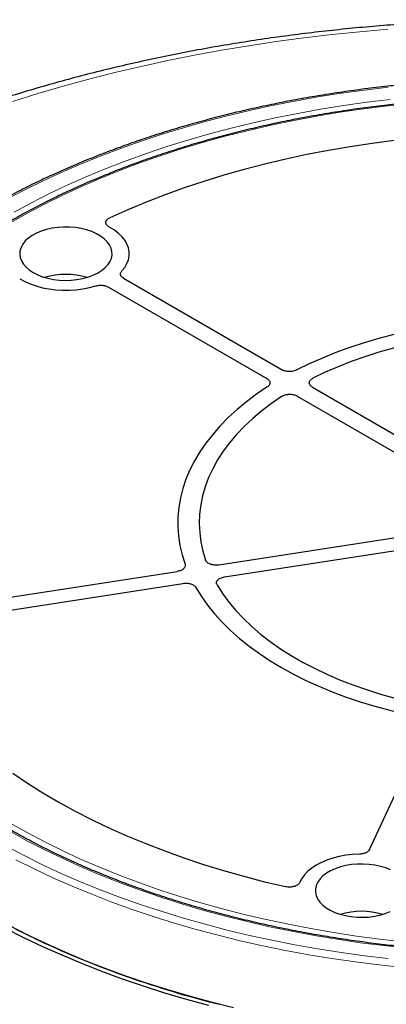
# Model space of a CAD drawing. Units: millimetres. Extents: x 0 to 420, y 0 to 297.
# Drawn here: x 284 to 308, y 171 to 237 of the extents above; entities that cross this region are included whole.
import ezdxf

# ---------------------------------------------------------------- set-up
doc = ezdxf.new("R2010")
doc.units = ezdxf.units.MM

msp = doc.modelspace()

# ---------------------------------------------------------------- linework, layer by layer
at = {"color": 7, "linetype": 'Continuous', "lineweight": 25}
for p, q in [((290.8954, 219.6627), (301.4294, 213.5815)), ((289.8853, 219.0795), (300.4192, 212.9984)), ((300.6278, 212.6522), (300.6301, 212.6913)), ((303.453, 212.4133), (312.8495, 206.9888)), ((302.4429, 211.8302), (311.8393, 206.4057)), ((297.2292, 200.5974), (310.065, 202.5829)), ((297.5989, 199.8008), (310.4347, 201.7863)), ((275.1271, 197.1786), (294.4648, 200.1698)), ((275.4968, 196.382), (294.8345, 199.3732)), ((307.2466, 181.6751), (311.1023, 189.982)), ((285.2771, 175.6243), (285.2771, 175.6246))]:
    msp.add_line(p, q, dxfattribs=at)
at = {"color": 8, "linetype": 'Continuous', "lineweight": 18, "flags": 128}
for points in [[(308.4616, 236.2228), (306.5945, 236.0612), (304.7355, 235.8709), (302.886, 235.6522), (301.0471, 235.4052), (299.2203, 235.1301), (297.4068, 234.827), (295.6079, 234.4963), (293.8248, 234.138), (292.0589, 233.7526), (290.3113, 233.3402), (288.5833, 232.9011), (286.8762, 232.4357), (285.191, 231.9443), (283.5291, 231.4272)], [(308.4919, 232.3698), (306.9201, 232.1819), (305.3592, 231.9656), (303.8108, 231.721), (302.2765, 231.4486), (300.7579, 231.1484), (299.2562, 230.8208), (297.7732, 230.4662), (296.3102, 230.0849), (294.8686, 229.6772), (293.45, 229.2436), (292.0556, 228.7844), (290.6869, 228.3002), (289.3452, 227.7915), (288.0319, 227.2586), (286.7482, 226.7022), (285.4954, 226.1228), (284.2748, 225.521), (283.0875, 224.8973)], [(316.1858, 231.6591), (314.5899, 231.6087), (312.9977, 231.5282), (311.4108, 231.4178), (309.8311, 231.2776), (308.2601, 231.1077), (306.6995, 230.9083), (305.1511, 230.6796), (303.6163, 230.4219), (302.097, 230.1354), (300.5946, 229.8205), (299.1109, 229.4775), (297.6473, 229.1067), (296.2054, 228.7086), (294.7868, 228.2835), (293.393, 227.8319), (292.0254, 227.3543), (290.6856, 226.8513), (289.3749, 226.3232), (288.0947, 225.7708), (286.8464, 225.1946), (285.6313, 224.5951), (284.4507, 223.9731), (283.3059, 223.3292)], [(308.617, 231.5556), (307.0641, 231.3671), (305.5226, 231.15), (303.9938, 230.9046), (302.4793, 230.6312), (300.9808, 230.33), (299.4996, 230.0013), (298.0374, 229.6455), (296.5957, 229.2629), (295.1758, 228.854), (293.7793, 228.419), (292.4075, 227.9586), (291.0619, 227.4731), (289.7439, 226.9631), (288.4547, 226.429), (287.1957, 225.8714), (285.9682, 225.2909), (284.7735, 224.6881), (283.6127, 224.0635)], [(283.3076, 183.4573), (284.4387, 182.8209), (285.6048, 182.2059), (286.8046, 181.613), (288.0369, 181.0426), (289.3003, 180.4955), (290.5937, 179.9721), (291.9156, 179.4731), (293.2647, 178.999), (294.6396, 178.5502), (296.0388, 178.1272), (297.4609, 177.7305), (298.9044, 177.3604), (300.3678, 177.0174), (301.8496, 176.7018), (303.3483, 176.4139), (304.8622, 176.1541), (306.3899, 175.9225), (307.9297, 175.7195), (309.48, 175.5453), (311.0393, 175.4)], [(283.3616, 182.8644), (284.5107, 182.2374), (285.6938, 181.6317), (286.9096, 181.0481), (288.157, 180.4871), (289.4347, 179.9493), (290.7413, 179.4353), (292.0757, 178.9455), (293.4363, 178.4805), (294.822, 178.0407), (296.2311, 177.6265), (297.6624, 177.2385), (299.1143, 176.8769), (300.5854, 176.5422), (302.0742, 176.2347), (303.5792, 175.9547), (305.0989, 175.7025), (306.6317, 175.4783), (308.1761, 175.2824), (309.7305, 175.115), (311.2933, 174.9762), (312.863, 174.8661), (314.438, 174.785), (315.1357, 174.7584)], [(283.0875, 181.8903), (284.2748, 181.2666), (285.4954, 180.6648), (286.7482, 180.0853), (288.0319, 179.5289), (289.3452, 178.9961), (290.6869, 178.4873), (292.0556, 178.0031), (293.45, 177.544), (294.8686, 177.1104), (296.3102, 176.7027), (297.7732, 176.3213), (299.2562, 175.9667), (300.7579, 175.6392), (302.2765, 175.339), (303.8108, 175.0665), (305.3592, 174.822), (306.9201, 174.6056), (308.4919, 174.4177)], [(283.7264, 180.9962), (284.9408, 180.3874), (286.1876, 179.8008), (287.4655, 179.237), (288.7734, 178.6966), (290.1098, 178.18), (291.4736, 177.6877), (292.8634, 177.2203), (294.2778, 176.7782), (295.7154, 176.3619), (297.1749, 175.9717), (298.6548, 175.608), (300.1536, 175.2712), (301.67, 174.9616), (303.2024, 174.6795), (304.7493, 174.4252), (306.3092, 174.1989), (307.8806, 174.0009), (309.462, 173.8313)]]:
    msp.add_lwpolyline(points, dxfattribs=at)
at = {"color": 7, "linetype": 'Continuous', "lineweight": 25, "flags": 128}
for points in [[(308.8858, 228.8253), (307.417, 228.6337), (305.9602, 228.4139), (304.517, 228.1661), (303.0889, 227.8905), (301.6776, 227.5875), (300.2846, 227.2574), (298.9116, 226.9006), (297.56, 226.5175), (296.2314, 226.1085), (294.9272, 225.6741), (293.6489, 225.2147), (292.3979, 224.7308), (291.1757, 224.2231), (289.9836, 223.6921)], [(308.8858, 228.8253), (307.417, 228.6337), (305.9602, 228.4139), (304.517, 228.1661), (303.0889, 227.8905), (301.6776, 227.5875), (300.2846, 227.2574), (298.9116, 226.9006), (297.56, 226.5175), (296.2314, 226.1085), (294.9272, 225.6741), (293.6489, 225.2147), (292.3979, 224.7308), (291.1757, 224.2231), (289.9836, 223.6921)], [(284.8833, 220.0427), (285.1789, 219.8926), (285.5053, 219.7657), (285.8571, 219.6638), (286.2286, 219.5888), (286.6136, 219.5418), (287.0059, 219.5236), (287.3991, 219.5345), (287.7865, 219.5743), (288.162, 219.6425), (288.5193, 219.7378), (288.8525, 219.8586), (289.1563, 220.0031), (289.4255, 220.1689), (289.6558, 220.3531), (289.8434, 220.5528), (289.9853, 220.7648), (290.079, 220.9854), (290.1231, 221.2112), (290.1167, 221.4384), (290.0602, 221.6632), (289.9542, 221.8821), (289.8007, 222.0913), (289.6021, 222.2874), (289.3617, 222.4673), (289.0834, 222.628), (288.7718, 222.7668), (288.432, 222.8814), (288.0696, 222.97), (287.6906, 223.0312), (287.3011, 223.0638), (286.9075, 223.0675), (286.5164, 223.042), (286.1342, 222.9879), (285.7671, 222.9061), (285.4211, 222.7978), (285.1019, 222.6648), (284.8149, 222.5094), (284.5646, 222.334), (284.3552, 222.1417), (284.1901, 221.9354), (284.0721, 221.7186), (284.0031, 221.495), (283.9841, 221.268), (284.0156, 221.0415), (284.0971, 220.8193), (284.2271, 220.6048), (284.4035, 220.4017), (284.6235, 220.2133), (284.8833, 220.0427)], [(290.7708, 220.1485), (290.9651, 220.3887), (291.113, 220.6396), (291.2127, 220.8984), (291.263, 221.1618), (291.2634, 221.4269), (291.2138, 221.6904), (291.1149, 221.9493), (290.9678, 222.2003), (290.7742, 222.4407), (290.5365, 222.6675), (290.2575, 222.878), (289.9404, 223.0697)], [(290.7708, 220.1485), (290.9651, 220.3887), (291.113, 220.6396), (291.2127, 220.8984), (291.263, 221.1618), (291.2634, 221.4269), (291.2138, 221.6904), (291.1149, 221.9493), (290.9678, 222.2003), (290.7742, 222.4407), (290.5365, 222.6675), (290.2575, 222.878), (289.9404, 223.0697)], [(283.9834, 219.6308), (284.3156, 219.4478), (284.6802, 219.2867), (285.073, 219.1495), (285.4894, 219.0377), (285.9243, 218.9528), (286.3727, 218.8957), (286.8292, 218.8671), (287.2884, 218.8673), (287.7447, 218.8964), (288.193, 218.9539), (288.6277, 219.0393), (289.0437, 219.1514)], [(283.9834, 219.6308), (284.3156, 219.4478), (284.6802, 219.2867), (285.073, 219.1495), (285.4894, 219.0377), (285.9243, 218.9528), (286.3727, 218.8957), (286.8292, 218.8671), (287.2884, 218.8673), (287.7447, 218.8964), (288.193, 218.9539), (288.6277, 219.0393), (289.0437, 219.1514)], [(322.8181, 216.722), (321.7404, 216.835), (320.6547, 216.919), (319.5634, 216.9738), (318.4689, 216.9993), (317.3735, 216.9954), (316.2796, 216.9621), (315.1896, 216.8995), (314.1058, 216.8078), (313.0305, 216.687), (311.9661, 216.5376), (310.9149, 216.3598), (309.8792, 216.154), (308.8611, 215.9206), (307.8629, 215.6602), (306.8867, 215.3733), (305.9347, 215.0605), (305.0089, 214.7225), (304.1113, 214.36), (303.2438, 213.9739), (302.4083, 213.5649)], [(322.8181, 216.722), (321.7404, 216.835), (320.6547, 216.919), (319.5634, 216.9738), (318.4689, 216.9993), (317.3735, 216.9954), (316.2796, 216.9621), (315.1896, 216.8995), (314.1058, 216.8078), (313.0305, 216.687), (311.9661, 216.5376), (310.9149, 216.3598), (309.8792, 216.154), (308.8611, 215.9206), (307.8629, 215.6602), (306.8867, 215.3733), (305.9347, 215.0605), (305.0089, 214.7225), (304.1113, 214.36), (303.2438, 213.9739), (302.4083, 213.5649)], [(322.3597, 215.9341), (321.3104, 216.0387), (320.2535, 216.1141), (319.1917, 216.1601), (318.1272, 216.1765), (317.0626, 216.1634), (316.0003, 216.1208), (314.9427, 216.0487), (313.8925, 215.9474), (312.8518, 215.817), (311.8232, 215.6579), (310.8091, 215.4704), (309.8117, 215.255), (308.8335, 215.0122), (307.8766, 214.7425), (306.9432, 214.4466), (306.0356, 214.125), (305.1558, 213.7787), (304.3059, 213.4084), (303.4878, 213.0149)], [(322.3597, 215.9341), (321.3104, 216.0387), (320.2535, 216.1141), (319.1917, 216.1601), (318.1272, 216.1765), (317.0626, 216.1634), (316.0003, 216.1208), (314.9427, 216.0487), (313.8925, 215.9474), (312.8518, 215.817), (311.8232, 215.6579), (310.8091, 215.4704), (309.8117, 215.255), (308.8335, 215.0122), (307.8766, 214.7425), (306.9432, 214.4466), (306.0356, 214.125), (305.1558, 213.7787), (304.3059, 213.4084), (303.4878, 213.0149)], [(300.448, 212.4332), (299.7396, 211.9509), (299.0707, 211.4502), (298.4428, 210.932), (297.8574, 210.3975), (297.3155, 209.8479), (296.8185, 209.2844), (296.3674, 208.7082), (295.9632, 208.1204), (295.6066, 207.5225), (295.2986, 206.9157), (295.0398, 206.3012), (294.8306, 205.6805), (294.6717, 205.0548), (294.5633, 204.4255), (294.5056, 203.7941), (294.4989, 203.1617), (294.543, 202.5299), (294.6379, 201.8999), (294.7834, 201.2731), (294.9792, 200.6509)], [(300.448, 212.4332), (299.7396, 211.9509), (299.0707, 211.4502), (298.4428, 210.932), (297.8574, 210.3975), (297.3155, 209.8479), (296.8185, 209.2844), (296.3674, 208.7082), (295.9632, 208.1204), (295.6066, 207.5225), (295.2986, 206.9157), (295.0398, 206.3012), (294.8306, 205.6805), (294.6717, 205.0548), (294.5633, 204.4255), (294.5056, 203.7941), (294.4989, 203.1617), (294.543, 202.5299), (294.6379, 201.8999), (294.7834, 201.2731), (294.9792, 200.6509)], [(301.4008, 211.8101), (300.7192, 211.3378), (300.0777, 210.8472), (299.4777, 210.3393), (298.9208, 209.8153), (298.4082, 209.2765), (297.941, 208.7241), (297.5203, 208.1594), (297.1472, 207.5836), (296.8225, 206.9981), (296.5469, 206.4044), (296.321, 205.8036), (296.1455, 205.1973), (296.0207, 204.5868), (295.9468, 203.9735), (295.9241, 203.359), (295.9526, 202.7444), (296.0322, 202.1314), (296.1628, 201.5213), (296.3441, 200.9156)], [(301.4008, 211.8101), (300.7192, 211.3378), (300.0777, 210.8472), (299.4777, 210.3393), (298.9208, 209.8153), (298.4082, 209.2765), (297.941, 208.7241), (297.5203, 208.1594), (297.1472, 207.5836), (296.8225, 206.9981), (296.5469, 206.4044), (296.321, 205.8036), (296.1455, 205.1973), (296.0207, 204.5868), (295.9468, 203.9735), (295.9241, 203.359), (295.9526, 202.7444), (296.0322, 202.1314), (296.1628, 201.5213), (296.3441, 200.9156)], [(295.6968, 199.105), (296.0661, 198.5097), (296.4829, 197.9249), (296.9463, 197.3519), (297.4554, 196.792), (298.0089, 196.2463), (298.6058, 195.7161), (299.2447, 195.2024), (299.9243, 194.7064), (300.643, 194.2292), (301.3993, 193.7718), (302.1917, 193.3352), (303.0183, 192.9203), (303.8775, 192.528), (304.7673, 192.1591), (305.6858, 191.8146), (306.631, 191.495), (307.6009, 191.2012), (308.5935, 190.9336), (309.6065, 190.693), (310.6378, 190.4798)], [(295.6968, 199.105), (296.0661, 198.5097), (296.4829, 197.9249), (296.9463, 197.3519), (297.4554, 196.792), (298.0089, 196.2463), (298.6058, 195.7161), (299.2447, 195.2024), (299.9243, 194.7064), (300.643, 194.2292), (301.3993, 193.7718), (302.1917, 193.3352), (303.0183, 192.9203), (303.8775, 192.528), (304.7673, 192.1591), (305.6858, 191.8146), (306.631, 191.495), (307.6009, 191.2012), (308.5935, 190.9336), (309.6065, 190.693), (310.6378, 190.4798)], [(297.108, 199.2698), (297.4757, 198.6929), (297.891, 198.1268), (298.3529, 197.573), (298.8605, 197.0326), (299.4125, 196.5069), (300.0076, 195.9971), (300.6445, 195.5044), (301.3216, 195.03), (302.0375, 194.5749), (302.7905, 194.1402), (303.5788, 193.727), (304.4006, 193.336), (305.254, 192.9684), (306.1371, 192.6248), (307.0477, 192.3062), (307.9838, 192.0132), (308.9433, 191.7465), (309.9238, 191.5067), (310.9232, 191.2945)], [(297.108, 199.2698), (297.4757, 198.6929), (297.891, 198.1268), (298.3529, 197.573), (298.8605, 197.0326), (299.4125, 196.5069), (300.0076, 195.9971), (300.6445, 195.5044), (301.3216, 195.03), (302.0375, 194.5749), (302.7905, 194.1402), (303.5788, 193.727), (304.4006, 193.336), (305.254, 192.9684), (306.1371, 192.6248), (307.0477, 192.3062), (307.9838, 192.0132), (308.9433, 191.7465), (309.9238, 191.5067), (310.9232, 191.2945)], [(283.5218, 186.7458), (284.506, 186.088), (285.5277, 185.4495), (286.5859, 184.831), (287.6793, 184.2334), (288.8067, 183.6572), (289.9669, 183.1032), (291.1586, 182.5718), (292.3804, 182.0638), (293.6309, 181.5796), (294.9088, 181.1199), (296.2127, 180.685), (297.541, 180.2757), (298.8923, 179.8922), (300.265, 179.535), (301.6577, 179.2045)], [(283.5218, 186.7458), (284.506, 186.088), (285.5277, 185.4495), (286.5859, 184.831), (287.6793, 184.2334), (288.8067, 183.6572), (289.9669, 183.1032), (291.1586, 182.5718), (292.3804, 182.0638), (293.6309, 181.5796), (294.9088, 181.1199), (296.2127, 180.685), (297.541, 180.2757), (298.8923, 179.8922), (300.265, 179.535), (301.6577, 179.2045)], [(306.5801, 181.3699), (306.1226, 181.3469), (305.6722, 181.2954), (305.2342, 181.2158), (304.8138, 181.1093), (304.416, 180.9769), (304.0454, 180.8204), (303.7066, 180.6415), (303.4035, 180.4424), (303.1397, 180.2255), (302.9183, 179.9932), (302.7421, 179.7485), (302.613, 179.4941)], [(306.5801, 181.3699), (306.1226, 181.3469), (305.6722, 181.2954), (305.2342, 181.2158), (304.8138, 181.1093), (304.416, 180.9769), (304.0454, 180.8204), (303.7066, 180.6415), (303.4035, 180.4424), (303.1397, 180.2255), (302.9183, 179.9932), (302.7421, 179.7485), (302.613, 179.4941)], [(308.6436, 180.3186), (308.322, 180.4496), (307.974, 180.5558), (307.6054, 180.6354), (307.2222, 180.6871), (306.8306, 180.7101), (306.4372, 180.7041), (306.0483, 180.669), (305.6704, 180.6055), (305.3097, 180.5147), (304.9721, 180.3979), (304.663, 180.2572), (304.3877, 180.0949), (304.1507, 179.9135), (303.9557, 179.7161), (303.8061, 179.506), (303.7042, 179.2865), (303.6518, 179.0613), (303.6497, 178.8341), (303.6979, 178.6086), (303.7957, 178.3886), (303.9415, 178.1775), (304.1328, 177.9789), (304.3665, 177.7961), (304.6388, 177.6321), (304.9451, 177.4895), (305.2806, 177.3707), (305.6396, 177.2776), (306.0163, 177.2118), (306.4045, 177.1743), (306.7978, 177.1658), (307.1898, 177.1864), (307.574, 177.2358), (307.944, 177.3131), (308.2939, 177.4171), (308.6179, 177.5461)], [(296.5541, 171.3077), (295.0873, 171.7072), (293.6428, 172.1328), (292.2219, 172.5842), (290.8259, 173.0609), (289.4564, 173.5623), (288.1145, 174.0882), (286.8016, 174.6378), (285.5189, 175.2108), (284.2677, 175.8065), (283.0493, 176.4244)], [(298.1971, 171.1505), (296.7211, 171.5205), (295.2657, 171.9169), (293.8324, 172.3393), (292.4225, 172.7871), (291.0374, 173.2601), (289.6785, 173.7577), (288.347, 174.2794), (287.0443, 174.8248), (285.7716, 175.3934), (284.5301, 175.9845), (283.3211, 176.5976)]]:
    msp.add_lwpolyline(points, dxfattribs=at)
at = {"color": 7, "linetype": 'Continuous', "lineweight": 25}
for centre, radius, start, end in [((287.0552, 214.859), 5.0634, 73.812754, 106.187246), ((306.7158, 172.5029), 5.0614, 73.806411, 106.193589), ((308.6208, 224.9977), 54.6135, 242.816274, 244.695119), ((313.2159, 235.4918), 66.0656, 244.982502, 256.028113)]:
    msp.add_arc(centre, radius, start, end, dxfattribs=at)
for points, knots in [([(379.3777, 217.7195), (379.3554, 217.739), (378.9761, 218.0702), (378.2156, 218.7008), (377.081, 219.6033), (375.9083, 220.4858), (374.7009, 221.3495), (373.4588, 222.1933), (372.1833, 223.0169), (370.8751, 223.8199), (369.5353, 224.6018), (368.1647, 225.3621), (366.7645, 226.1006), (365.3354, 226.8168), (363.8784, 227.5104), (362.3945, 228.1811), (360.8847, 228.8287), (359.3498, 229.4527), (357.7908, 230.0531), (356.2087, 230.6294), (354.6044, 231.1815), (352.979, 231.7092), (351.3333, 232.2121), (349.6684, 232.6902), (347.9852, 233.1431), (346.2847, 233.5708), (344.568, 233.973), (342.836, 234.3496), (341.0897, 234.7004), (339.3302, 235.0252), (337.5585, 235.324), (335.7755, 235.5965), (333.9823, 235.8428), (332.18, 236.0626), (330.3696, 236.2559), (328.5522, 236.4226), (326.7287, 236.5626), (324.9002, 236.6759), (323.0679, 236.7624), (321.2326, 236.8221), (319.3956, 236.8549), (317.5577, 236.8609), (315.7202, 236.84), (313.8841, 236.7923), (312.0504, 236.7178), (310.2201, 236.6164), (308.3944, 236.4883), (306.5743, 236.3335), (304.7608, 236.1521), (302.9549, 235.9442), (301.1578, 235.7097), (299.3704, 235.4489), (297.5938, 235.1619), (295.8289, 234.8488), (294.0769, 234.5096), (292.3386, 234.1446), (290.6152, 233.7539), (288.9076, 233.3377), (287.2168, 232.8961), (285.5438, 232.4293), (283.8895, 231.9375), (282.255, 231.421), (280.6412, 230.8798), (279.049, 230.3143), (277.4794, 229.7246), (275.9334, 229.1111), (274.4119, 228.4739), (272.9157, 227.8132), (271.446, 227.1295), (270.0034, 226.4229), (268.5891, 225.6938), (267.2039, 224.9424), (265.8486, 224.1691), (264.5244, 223.3742), (263.2319, 222.5582), (261.9724, 221.7212), (260.7462, 220.8641), (259.5559, 219.9864), (258.5334, 219.1976), (257.922, 218.6939), (257.6824, 218.4965)], [0, 0, 0, 0, 0.00081565, 0.01385645, 0.02690571, 0.03996855, 0.05304198, 0.06612333, 0.07921018, 0.0923004, 0.10539214, 0.11848331, 0.13157263, 0.14465902, 0.15774161, 0.17081969, 0.1838927, 0.19696025, 0.21002204, 0.22307787, 0.23612766, 0.24917138, 0.26220908, 0.27524086, 0.28826687, 0.3012873, 0.31430239, 0.32731237, 0.34031753, 0.35331817, 0.36631459, 0.37930712, 0.3922961, 0.40528186, 0.41826475, 0.43124514, 0.44422339, 0.45719984, 0.47017488, 0.48314886, 0.49612216, 0.50909514, 0.52206818, 0.53504155, 0.5480156, 0.5609907, 0.57396722, 0.58694553, 0.599926, 0.612909, 0.6258949, 0.63888406, 0.65187684, 0.6648736, 0.67787468, 0.69088042, 0.70389116, 0.71690719, 0.72992884, 0.74295636, 0.75599001, 0.76903002, 0.78207657, 0.7951298, 0.8081898, 0.82125659, 0.83433014, 0.84741031, 0.86049688, 0.87358951, 0.88668772, 0.89979089, 0.91289824, 0.92600878, 0.93912133, 0.95223417, 0.96534531, 0.97845272, 0.99155408, 1, 1, 1, 1]), ([(369.0186, 207.2585), (369, 207.3413), (368.9154, 207.717), (368.7199, 208.3817), (368.4313, 209.2514), (368.0951, 210.1155), (367.7157, 210.9736), (367.2925, 211.8249), (366.826, 212.6685), (366.3165, 213.5038), (365.7645, 214.3299), (365.1705, 215.1462), (364.5349, 215.9518), (363.8585, 216.7461), (363.1417, 217.5283), (362.3853, 218.2978), (361.5898, 219.0538), (360.7561, 219.7957), (359.8848, 220.5227), (358.9768, 221.2344), (358.0329, 221.9299), (357.0538, 222.6088), (356.0406, 223.2705), (354.9941, 223.9143), (353.9153, 224.5397), (352.805, 225.1462), (351.6643, 225.7332), (350.4942, 226.3003), (349.2957, 226.847), (348.0699, 227.3727), (346.8179, 227.8771), (345.5407, 228.3597), (344.2395, 228.8201), (342.9154, 229.258), (341.5696, 229.6728), (340.2032, 230.0644), (338.8175, 230.4323), (337.4137, 230.7763), (335.9929, 231.0959), (334.5565, 231.3911), (333.1057, 231.6615), (331.6417, 231.9069), (330.1659, 232.127), (328.6795, 232.3217), (327.1839, 232.4909), (325.6802, 232.6343), (324.17, 232.7519), (322.6544, 232.8436), (321.1347, 232.9092), (319.6124, 232.9488), (318.0888, 232.9622), (316.5651, 232.9495), (315.0428, 232.9107), (313.5231, 232.8458), (312.0074, 232.7549), (310.4969, 232.6381), (308.9931, 232.4954), (307.4972, 232.327), (306.0106, 232.133), (304.5344, 231.9136), (303.0702, 231.6689), (301.619, 231.3993), (300.1822, 231.1048), (298.761, 230.7859), (297.3567, 230.4426), (295.9704, 230.0754), (294.6035, 229.6845), (293.2571, 229.2704), (291.9324, 228.8332), (290.6305, 228.3734), (289.3526, 227.8915), (288.0998, 227.3877), (286.8733, 226.8626), (285.674, 226.3165), (284.5029, 225.75), (283.3616, 225.1633), (282.4499, 224.6673), (281.9221, 224.3651), (281.7562, 224.2701)], [0, 0, 0, 0, 0.0037651, 0.0170701, 0.0303814, 0.0436998, 0.0570256, 0.0703591, 0.0837003, 0.0970488, 0.1104043, 0.1237662, 0.1371339, 0.1505068, 0.1638842, 0.1772655, 0.1906499, 0.2040369, 0.2174261, 0.2308168, 0.2442086, 0.2576013, 0.2709944, 0.2843878, 0.2977811, 0.3111741, 0.3245668, 0.337959, 0.3513506, 0.3647415, 0.3781318, 0.3915215, 0.4049104, 0.4182986, 0.4316861, 0.445073, 0.4584592, 0.4718448, 0.4852299, 0.4986143, 0.5119983, 0.5253818, 0.5387649, 0.5521476, 0.5655299, 0.578912, 0.5922939, 0.6056755, 0.619057, 0.6324384, 0.6458197, 0.659201, 0.6725824, 0.6859638, 0.6993453, 0.712727, 0.7261089, 0.7394911, 0.7528736, 0.7662564, 0.7796397, 0.7930234, 0.8064075, 0.8197923, 0.8331775, 0.8465635, 0.85995, 0.8733373, 0.8867252, 0.900114, 0.9135035, 0.9268937, 0.9402848, 0.9536766, 0.9670692, 0.9804625, 0.9938565, 1, 1, 1, 1]), ([(367.3178, 204.1276), (367.307, 204.3156), (367.2797, 204.7921), (367.1845, 205.5557), (367.0387, 206.4174), (366.8461, 207.2761), (366.6094, 208.131), (366.3281, 208.9814), (366.0025, 209.8266), (365.6329, 210.6657), (365.2197, 211.4979), (364.7632, 212.3226), (364.2637, 213.1389), (363.7218, 213.9461), (363.1379, 214.7433), (362.5126, 215.5299), (361.8464, 216.3051), (361.1401, 217.0682), (360.3941, 217.8185), (359.6093, 218.5552), (358.7864, 219.2777), (357.9261, 219.9853), (357.0293, 220.6774), (356.0967, 221.3533), (355.1293, 222.0124), (354.128, 222.6541), (353.0937, 223.2779), (352.0273, 223.8831), (350.9299, 224.4692), (349.8024, 225.0358), (348.6459, 225.5822), (347.4614, 226.108), (346.2501, 226.6128), (345.0131, 227.096), (343.7514, 227.5573), (342.4663, 227.9962), (341.1589, 228.4123), (339.8304, 228.8053), (338.482, 229.1749), (337.115, 229.5206), (335.7306, 229.8421), (334.3301, 230.1393), (332.9147, 230.4118), (331.4858, 230.6593), (330.0446, 230.8817), (328.5925, 231.0788), (327.1308, 231.2503), (325.6609, 231.3962), (324.1839, 231.5163), (322.7015, 231.6104), (321.2147, 231.6785), (319.7251, 231.7206), (318.234, 231.7366), (316.7428, 231.7265), (315.2527, 231.6902), (313.7653, 231.6279), (312.2817, 231.5396), (310.8034, 231.4254), (309.3318, 231.2853), (307.8681, 231.1195), (306.4138, 230.9281), (304.9701, 230.7114), (303.5383, 230.4695), (302.1198, 230.2026), (300.7159, 229.9109), (299.3278, 229.5948), (297.9568, 229.2545), (296.6042, 228.8903), (295.2712, 228.5026), (293.9589, 228.0916), (292.6687, 227.6578), (291.4017, 227.2015), (290.159, 226.7231), (288.9418, 226.2232), (287.7513, 225.702), (286.5884, 225.1602), (285.4542, 224.5981), (284.3499, 224.0163), (283.2764, 223.4152), (282.2347, 222.7955), (281.2258, 222.1577), (280.2506, 221.5023), (279.3099, 220.83), (278.4048, 220.1413), (277.536, 219.4369), (276.7044, 218.7174), (275.9107, 217.9835), (275.1557, 217.2358), (274.4401, 216.475), (273.7645, 215.7019), (273.1297, 214.9171), (272.5362, 214.1215), (271.9845, 213.3157), (271.4753, 212.5005), (271.0089, 211.6767), (270.5859, 210.8451), (270.2065, 210.0064), (269.8711, 209.1616), (269.5801, 208.3113), (269.3337, 207.4564), (269.1317, 206.5977), (268.9759, 205.736), (268.8657, 204.9101), (268.8297, 204.371), (268.813, 204.1206)], [0, 0, 0, 0, 0.0063889, 0.0161897, 0.0259921, 0.0357969, 0.045605, 0.0554171, 0.0652336, 0.0750548, 0.0848808, 0.0947116, 0.1045471, 0.114387, 0.1242309, 0.1340785, 0.1439293, 0.1537828, 0.1636387, 0.1734966, 0.183356, 0.1932167, 0.2030783, 0.2129405, 0.2228033, 0.2326662, 0.2425293, 0.2523922, 0.262255, 0.2721175, 0.2819797, 0.2918415, 0.3017029, 0.3115638, 0.3214244, 0.3312845, 0.3411441, 0.3510033, 0.3608622, 0.3707206, 0.3805786, 0.3904363, 0.4002937, 0.4101508, 0.4200076, 0.4298641, 0.4397205, 0.4495766, 0.4594326, 0.4692884, 0.4791442, 0.4889999, 0.4988555, 0.5087112, 0.5185668, 0.5284225, 0.5382783, 0.5481342, 0.5579902, 0.5678464, 0.5777028, 0.5875593, 0.5974162, 0.6072733, 0.6171308, 0.6269886, 0.6368467, 0.6467052, 0.6565642, 0.6664236, 0.6762835, 0.6861438, 0.6960046, 0.7058659, 0.7157277, 0.72559, 0.7354528, 0.745316, 0.7551795, 0.7650435, 0.7749077, 0.784772, 0.7946364, 0.8045006, 0.8143645, 0.8242278, 0.8340903, 0.8439516, 0.8538115, 0.8636696, 0.8735254, 0.8833785, 0.8932285, 0.9030749, 0.9129173, 0.9227554, 0.9325888, 0.9424173, 0.9522408, 0.9620595, 0.9718735, 0.9816833, 0.9914894, 1, 1, 1, 1]), ([(289.9404, 223.0697), (289.9029, 223.0901), (289.8698, 223.1124), (289.8122, 223.1607), (289.7875, 223.187), (289.749, 223.2414), (289.7349, 223.2696), (289.7215, 223.3133), (289.7184, 223.328), (289.715, 223.3574), (289.7144, 223.3867), (289.7191, 223.416), (289.7266, 223.4451), (289.7318, 223.4598), (289.7511, 223.5025), (289.7691, 223.5299), (289.8037, 223.5694), (289.8166, 223.5823), (289.8445, 223.607), (289.8594, 223.6189), (289.9074, 223.6529), (289.9434, 223.6735), (289.9836, 223.6921)], [0, 0, 0, 0, 0.125, 0.125, 0.25, 0.25, 0.375, 0.375, 0.4375, 0.4375, 0.5, 0.5625, 0.5625, 0.625, 0.625, 0.75, 0.75, 0.8125, 0.8125, 0.875, 0.875, 1, 1, 1, 1]), ([(289.9404, 223.0697), (289.9029, 223.0901), (289.8698, 223.1124), (289.8122, 223.1607), (289.7875, 223.187), (289.749, 223.2414), (289.7349, 223.2696), (289.7215, 223.3133), (289.7184, 223.328), (289.715, 223.3574), (289.7144, 223.3867), (289.7191, 223.416), (289.7266, 223.4451), (289.7318, 223.4598), (289.7511, 223.5025), (289.7691, 223.5299), (289.8037, 223.5694), (289.8166, 223.5823), (289.8445, 223.607), (289.8594, 223.6189), (289.9074, 223.6529), (289.9434, 223.6735), (289.9836, 223.6921)], [0, 0, 0, 0, 0.125, 0.125, 0.25, 0.25, 0.375, 0.375, 0.4375, 0.4375, 0.5, 0.5625, 0.5625, 0.625, 0.625, 0.75, 0.75, 0.8125, 0.8125, 0.875, 0.875, 1, 1, 1, 1]), ([(290.8954, 219.6627), (290.8413, 219.6939), (290.797, 219.7293), (290.7455, 219.7884), (290.7311, 219.8088), (290.7083, 219.8504), (290.6997, 219.8716), (290.6885, 219.9151), (290.6859, 219.9372), (290.6868, 219.9809), (290.6903, 220.0026), (290.7033, 220.0459), (290.7128, 220.0674), (290.7376, 220.1089), (290.7527, 220.129), (290.7708, 220.1485)], [0, 0, 0, 0, 0.25, 0.25, 0.375, 0.375, 0.5, 0.5, 0.625, 0.625, 0.75, 0.75, 0.875, 0.875, 1, 1, 1, 1]), ([(290.8954, 219.6627), (290.8413, 219.6939), (290.797, 219.7293), (290.7455, 219.7884), (290.7311, 219.8088), (290.7083, 219.8504), (290.6997, 219.8716), (290.6885, 219.9151), (290.6859, 219.9372), (290.6868, 219.9809), (290.6903, 220.0026), (290.7033, 220.0459), (290.7128, 220.0674), (290.7376, 220.1089), (290.7527, 220.129), (290.7708, 220.1485)], [0, 0, 0, 0, 0.25, 0.25, 0.375, 0.375, 0.5, 0.5, 0.625, 0.625, 0.75, 0.75, 0.875, 0.875, 1, 1, 1, 1]), ([(289.0437, 219.1514), (289.1112, 219.1723), (289.1827, 219.1865), (289.2956, 219.1979), (289.3336, 219.1999), (289.4091, 219.2005), (289.4469, 219.199), (289.5223, 219.1926), (289.5597, 219.1876), (289.6318, 219.1745), (289.6668, 219.1663), (289.7347, 219.1466), (289.7676, 219.135), (289.8292, 219.1094), (289.8582, 219.0951), (289.8853, 219.0795)], [0, 0, 0, 0, 0.25, 0.25, 0.375, 0.375, 0.5, 0.5, 0.625, 0.625, 0.75, 0.75, 0.875, 0.875, 1, 1, 1, 1]), ([(289.0437, 219.1514), (289.1112, 219.1723), (289.1827, 219.1865), (289.2956, 219.1979), (289.3336, 219.1999), (289.4091, 219.2005), (289.4469, 219.199), (289.5223, 219.1926), (289.5597, 219.1876), (289.6318, 219.1745), (289.6668, 219.1663), (289.7347, 219.1466), (289.7676, 219.135), (289.8292, 219.1094), (289.8582, 219.0951), (289.8853, 219.0795)], [0, 0, 0, 0, 0.25, 0.25, 0.375, 0.375, 0.5, 0.5, 0.625, 0.625, 0.75, 0.75, 0.875, 0.875, 1, 1, 1, 1]), ([(302.4083, 213.5649), (302.3744, 213.5475), (302.3382, 213.5322), (302.2614, 213.5058), (302.2204, 213.4945), (302.1356, 213.4767), (302.0923, 213.4702), (302.0038, 213.462), (301.9582, 213.4602), (301.8685, 213.4617), (301.8241, 213.4649), (301.7363, 213.4761), (301.6928, 213.4842), (301.6106, 213.5047), (301.5713, 213.5171), (301.4965, 213.5463), (301.4614, 213.563), (301.4294, 213.5815)], [0, 0, 0, 0, 0.125, 0.125, 0.25, 0.25, 0.375, 0.375, 0.5, 0.5, 0.625, 0.625, 0.75, 0.75, 0.875, 0.875, 1, 1, 1, 1]), ([(302.4083, 213.5649), (302.3744, 213.5475), (302.3382, 213.5322), (302.2614, 213.5058), (302.2204, 213.4945), (302.1356, 213.4767), (302.0923, 213.4702), (302.0038, 213.462), (301.9582, 213.4602), (301.8685, 213.4617), (301.8241, 213.4649), (301.7363, 213.4761), (301.6928, 213.4842), (301.6106, 213.5047), (301.5713, 213.5171), (301.4965, 213.5463), (301.4614, 213.563), (301.4294, 213.5815)], [0, 0, 0, 0, 0.125, 0.125, 0.25, 0.25, 0.375, 0.375, 0.5, 0.5, 0.625, 0.625, 0.75, 0.75, 0.875, 0.875, 1, 1, 1, 1]), ([(300.4192, 212.9984), (300.4513, 212.9799), (300.4798, 212.9599), (300.5301, 212.9172), (300.552, 212.8942), (300.5878, 212.8464), (300.6015, 212.8218), (300.621, 212.7713), (300.6267, 212.7452), (300.6294, 212.6933), (300.6265, 212.6676), (300.6123, 212.6163), (300.6008, 212.5908), (300.5703, 212.5422), (300.5512, 212.5188), (300.505, 212.474), (300.4782, 212.4528), (300.448, 212.4332)], [0, 0, 0, 0, 0.125, 0.125, 0.25, 0.25, 0.375, 0.375, 0.5, 0.5, 0.625, 0.625, 0.75, 0.75, 0.875, 0.875, 1, 1, 1, 1]), ([(300.4192, 212.9984), (300.4513, 212.9799), (300.4798, 212.9599), (300.5301, 212.9172), (300.552, 212.8942), (300.5878, 212.8464), (300.6015, 212.8218), (300.621, 212.7713), (300.6267, 212.7452), (300.6294, 212.6933), (300.6265, 212.6676), (300.6123, 212.6163), (300.6008, 212.5908), (300.5703, 212.5422), (300.5512, 212.5188), (300.505, 212.474), (300.4782, 212.4528), (300.448, 212.4332)], [0, 0, 0, 0, 0.125, 0.125, 0.25, 0.25, 0.375, 0.375, 0.5, 0.5, 0.625, 0.625, 0.75, 0.75, 0.875, 0.875, 1, 1, 1, 1]), ([(303.453, 212.4133), (303.4183, 212.4334), (303.3877, 212.4551), (303.3344, 212.5019), (303.3116, 212.5273), (303.2759, 212.5796), (303.2627, 212.6065), (303.2502, 212.6481), (303.2472, 212.6622), (303.2439, 212.6903), (303.2434, 212.7044), (303.2458, 212.7463), (303.2524, 212.7742), (303.2755, 212.8293), (303.2917, 212.8557), (303.3332, 212.9063), (303.3589, 212.9307), (303.4176, 212.9756), (303.4508, 212.9962), (303.4878, 213.0149)], [0, 0, 0, 0, 0.125, 0.125, 0.25, 0.25, 0.375, 0.375, 0.4375, 0.4375, 0.5, 0.5, 0.625, 0.625, 0.75, 0.75, 0.875, 0.875, 1, 1, 1, 1]), ([(303.453, 212.4133), (303.4183, 212.4334), (303.3877, 212.4551), (303.3344, 212.5019), (303.3116, 212.5273), (303.2759, 212.5796), (303.2627, 212.6065), (303.2502, 212.6481), (303.2472, 212.6622), (303.2439, 212.6903), (303.2434, 212.7044), (303.2458, 212.7463), (303.2524, 212.7742), (303.2755, 212.8293), (303.2917, 212.8557), (303.3332, 212.9063), (303.3589, 212.9307), (303.4176, 212.9756), (303.4508, 212.9962), (303.4878, 213.0149)], [0, 0, 0, 0, 0.125, 0.125, 0.25, 0.25, 0.375, 0.375, 0.4375, 0.4375, 0.5, 0.5, 0.625, 0.625, 0.75, 0.75, 0.875, 0.875, 1, 1, 1, 1]), ([(301.4008, 211.8101), (301.4332, 211.8315), (301.4688, 211.8505), (301.5461, 211.8843), (301.5884, 211.8991), (301.6763, 211.9232), (301.722, 211.9326), (301.793, 211.9426), (301.8173, 211.9452), (301.8657, 211.949), (301.8899, 211.9502), (301.9626, 211.9516), (302.0112, 211.9497), (302.1079, 211.9401), (302.1546, 211.9325), (302.2449, 211.9119), (302.2888, 211.8988), (302.3703, 211.8679), (302.4081, 211.8502), (302.4429, 211.8302)], [0, 0, 0, 0, 0.125, 0.125, 0.25, 0.25, 0.375, 0.375, 0.4375, 0.4375, 0.5, 0.5, 0.625, 0.625, 0.75, 0.75, 0.875, 0.875, 1, 1, 1, 1]), ([(301.4008, 211.8101), (301.4332, 211.8315), (301.4688, 211.8505), (301.5461, 211.8843), (301.5884, 211.8991), (301.6763, 211.9232), (301.722, 211.9326), (301.793, 211.9426), (301.8173, 211.9452), (301.8657, 211.949), (301.8899, 211.9502), (301.9626, 211.9516), (302.0112, 211.9497), (302.1079, 211.9401), (302.1546, 211.9325), (302.2449, 211.9119), (302.2888, 211.8988), (302.3703, 211.8679), (302.4081, 211.8502), (302.4429, 211.8302)], [0, 0, 0, 0, 0.125, 0.125, 0.25, 0.25, 0.375, 0.375, 0.4375, 0.4375, 0.5, 0.5, 0.625, 0.625, 0.75, 0.75, 0.875, 0.875, 1, 1, 1, 1]), ([(294.9792, 200.6509), (294.9884, 200.6253), (294.9932, 200.5995), (294.9945, 200.5479), (294.9909, 200.5218), (294.9752, 200.4705), (294.9633, 200.4456), (294.9314, 200.3972), (294.9112, 200.3736), (294.8641, 200.3294), (294.8371, 200.3088), (294.7764, 200.2705), (294.7426, 200.2529), (294.6707, 200.222), (294.6325, 200.2085), (294.5512, 200.1858), (294.5086, 200.1766), (294.4648, 200.1698)], [0, 0, 0, 0, 0.125, 0.125, 0.25, 0.25, 0.375, 0.375, 0.5, 0.5, 0.625, 0.625, 0.75, 0.75, 0.875, 0.875, 1, 1, 1, 1]), ([(294.9792, 200.6509), (294.9884, 200.6253), (294.9932, 200.5995), (294.9945, 200.5479), (294.9909, 200.5218), (294.9752, 200.4705), (294.9633, 200.4456), (294.9314, 200.3972), (294.9112, 200.3736), (294.8641, 200.3294), (294.8371, 200.3088), (294.7764, 200.2705), (294.7426, 200.2529), (294.6707, 200.222), (294.6325, 200.2085), (294.5512, 200.1858), (294.5086, 200.1766), (294.4648, 200.1698)], [0, 0, 0, 0, 0.125, 0.125, 0.25, 0.25, 0.375, 0.375, 0.5, 0.5, 0.625, 0.625, 0.75, 0.75, 0.875, 0.875, 1, 1, 1, 1]), ([(297.2292, 200.5974), (297.1817, 200.5901), (297.1337, 200.5857), (297.0369, 200.5824), (296.9875, 200.5837), (296.8912, 200.592), (296.8442, 200.5989), (296.7756, 200.6134), (296.7529, 200.619), (296.709, 200.6314), (296.6878, 200.6382), (296.626, 200.6603), (296.5874, 200.6775), (296.5164, 200.7166), (296.4849, 200.738), (296.4297, 200.784), (296.4059, 200.8091), (296.3679, 200.8609), (296.3536, 200.8877), (296.3441, 200.9156)], [0, 0, 0, 0, 0.125, 0.125, 0.25, 0.25, 0.375, 0.375, 0.4375, 0.4375, 0.5, 0.5, 0.625, 0.625, 0.75, 0.75, 0.875, 0.875, 1, 1, 1, 1]), ([(297.2292, 200.5974), (297.1817, 200.5901), (297.1337, 200.5857), (297.0369, 200.5824), (296.9875, 200.5837), (296.8912, 200.592), (296.8442, 200.5989), (296.7756, 200.6134), (296.7529, 200.619), (296.709, 200.6314), (296.6878, 200.6382), (296.626, 200.6603), (296.5874, 200.6775), (296.5164, 200.7166), (296.4849, 200.738), (296.4297, 200.784), (296.4059, 200.8091), (296.3679, 200.8609), (296.3536, 200.8877), (296.3441, 200.9156)], [0, 0, 0, 0, 0.125, 0.125, 0.25, 0.25, 0.375, 0.375, 0.4375, 0.4375, 0.5, 0.5, 0.625, 0.625, 0.75, 0.75, 0.875, 0.875, 1, 1, 1, 1]), ([(297.108, 199.2698), (297.0921, 199.2967), (297.0813, 199.324), (297.0693, 199.3796), (297.0682, 199.4081), (297.076, 199.4641), (297.0848, 199.4916), (297.1054, 199.5321), (297.1135, 199.5456), (297.132, 199.5717), (297.1423, 199.5844), (297.1765, 199.6214), (297.2037, 199.6448), (297.2665, 199.6883), (297.3013, 199.7079), (297.3772, 199.7427), (297.4189, 199.7581), (297.506, 199.7834), (297.5514, 199.7935), (297.5989, 199.8008)], [0, 0, 0, 0, 0.125, 0.125, 0.25, 0.25, 0.375, 0.375, 0.4375, 0.4375, 0.5, 0.5, 0.625, 0.625, 0.75, 0.75, 0.875, 0.875, 1, 1, 1, 1]), ([(297.108, 199.2698), (297.0921, 199.2967), (297.0813, 199.324), (297.0693, 199.3796), (297.0682, 199.4081), (297.076, 199.4641), (297.0848, 199.4916), (297.1054, 199.5321), (297.1135, 199.5456), (297.132, 199.5717), (297.1423, 199.5844), (297.1765, 199.6214), (297.2037, 199.6448), (297.2665, 199.6883), (297.3013, 199.7079), (297.3772, 199.7427), (297.4189, 199.7581), (297.506, 199.7834), (297.5514, 199.7935), (297.5989, 199.8008)], [0, 0, 0, 0, 0.125, 0.125, 0.25, 0.25, 0.375, 0.375, 0.4375, 0.4375, 0.5, 0.5, 0.625, 0.625, 0.75, 0.75, 0.875, 0.875, 1, 1, 1, 1]), ([(294.8345, 199.3732), (294.8784, 199.38), (294.9226, 199.3843), (295.0118, 199.3881), (295.0573, 199.3875), (295.1468, 199.3815), (295.1906, 199.3761), (295.2761, 199.3606), (295.3182, 199.3503), (295.3973, 199.3258), (295.4345, 199.3114), (295.5043, 199.2787), (295.5368, 199.2602), (295.5944, 199.2207), (295.6199, 199.1994), (295.6641, 199.1539), (295.6825, 199.1299), (295.6968, 199.105)], [0, 0, 0, 0, 0.125, 0.125, 0.25, 0.25, 0.375, 0.375, 0.5, 0.5, 0.625, 0.625, 0.75, 0.75, 0.875, 0.875, 1, 1, 1, 1]), ([(294.8345, 199.3732), (294.8784, 199.38), (294.9226, 199.3843), (295.0118, 199.3881), (295.0573, 199.3875), (295.1468, 199.3815), (295.1906, 199.3761), (295.2761, 199.3606), (295.3182, 199.3503), (295.3973, 199.3258), (295.4345, 199.3114), (295.5043, 199.2787), (295.5368, 199.2602), (295.5944, 199.2207), (295.6199, 199.1994), (295.6641, 199.1539), (295.6825, 199.1299), (295.6968, 199.105)], [0, 0, 0, 0, 0.125, 0.125, 0.25, 0.25, 0.375, 0.375, 0.5, 0.5, 0.625, 0.625, 0.75, 0.75, 0.875, 0.875, 1, 1, 1, 1]), ([(315.1432, 174.8271), (314.8706, 174.8359), (314.1015, 174.8608), (312.8391, 174.9302), (311.3576, 175.0331), (309.8823, 175.1631), (308.4145, 175.3182), (306.9556, 175.499), (305.5068, 175.705), (304.0696, 175.9361), (302.6453, 176.1922), (301.2351, 176.4728), (299.8404, 176.7779), (298.4624, 177.107), (297.1024, 177.46), (295.7617, 177.8363), (294.4414, 178.2358), (293.1428, 178.658), (291.8671, 179.1026), (290.6154, 179.569), (289.389, 180.0569), (288.1888, 180.5659), (287.0161, 181.0953), (285.8718, 181.6448), (284.757, 182.2138), (283.6728, 182.8017), (282.6201, 183.4081), (281.5999, 184.0323), (280.613, 184.6738), (279.6605, 185.332), (278.7431, 186.0061), (277.8616, 186.6957), (277.0169, 187.4001), (276.2097, 188.1186), (275.4408, 188.8505), (274.7106, 189.5953), (274.0201, 190.3521), (273.3696, 191.1204), (272.7598, 191.8994), (272.1913, 192.6885), (271.6645, 193.4869), (271.1798, 194.2941), (270.7378, 195.1092), (270.3385, 195.9315), (269.9839, 196.7606), (269.6921, 197.5307), (269.5391, 198.0262), (269.4725, 198.2416)], [0, 0, 0, 0, 0.0123828, 0.0349496, 0.057516, 0.0800821, 0.1026477, 0.1252128, 0.1477772, 0.170341, 0.1929039, 0.215466, 0.2380271, 0.2605872, 0.2831461, 0.3057039, 0.3282605, 0.3508158, 0.3733697, 0.3959222, 0.4184734, 0.4410231, 0.4635714, 0.4861184, 0.5086641, 0.5312087, 0.5537522, 0.5762948, 0.5988369, 0.6213787, 0.6439205, 0.6664628, 0.689006, 0.7115507, 0.7340979, 0.7566482, 0.7792027, 0.8017624, 0.8243286, 0.8469025, 0.8694854, 0.8920786, 0.9146836, 0.9373014, 0.9599331, 0.9825794, 1, 1, 1, 1]), ([(307.2466, 181.6751), (307.2268, 181.6324), (307.1959, 181.5926), (307.133, 181.5373), (307.1096, 181.5199), (307.0586, 181.4877), (307.031, 181.4728), (306.9713, 181.4454), (306.9394, 181.4331), (306.8735, 181.4117), (306.8392, 181.4026), (306.7678, 181.3874), (306.7307, 181.3814), (306.6562, 181.3731), (306.6184, 181.3706), (306.5801, 181.3699)], [0, 0, 0, 0, 0.25, 0.25, 0.375, 0.375, 0.5, 0.5, 0.625, 0.625, 0.75, 0.75, 0.875, 0.875, 1, 1, 1, 1]), ([(307.2466, 181.6751), (307.2268, 181.6324), (307.1959, 181.5926), (307.133, 181.5373), (307.1096, 181.5199), (307.0586, 181.4877), (307.031, 181.4728), (306.9713, 181.4454), (306.9394, 181.4331), (306.8735, 181.4117), (306.8392, 181.4026), (306.7678, 181.3874), (306.7307, 181.3814), (306.6562, 181.3731), (306.6184, 181.3706), (306.5801, 181.3699)], [0, 0, 0, 0, 0.25, 0.25, 0.375, 0.375, 0.5, 0.5, 0.625, 0.625, 0.75, 0.75, 0.875, 0.875, 1, 1, 1, 1]), ([(302.613, 179.4941), (302.6012, 179.4652), (302.5843, 179.4375), (302.5406, 179.3845), (302.5134, 179.359), (302.4511, 179.3125), (302.4159, 179.2914), (302.3571, 179.2629), (302.3364, 179.254), (302.2941, 179.2376), (302.2504, 179.2226), (302.2042, 179.2104), (302.1567, 179.1995), (302.1321, 179.1948), (302.0583, 179.1831), (302.0082, 179.1784), (301.9318, 179.1759), (301.9059, 179.1759), (301.8549, 179.1775), (301.8296, 179.179), (301.7546, 179.186), (301.7056, 179.1937), (301.6577, 179.2045)], [0, 0, 0, 0, 0.125, 0.125, 0.25, 0.25, 0.375, 0.375, 0.4375, 0.4375, 0.5, 0.5625, 0.5625, 0.625, 0.625, 0.75, 0.75, 0.8125, 0.8125, 0.875, 0.875, 1, 1, 1, 1]), ([(302.613, 179.4941), (302.6012, 179.4652), (302.5843, 179.4375), (302.5406, 179.3845), (302.5134, 179.359), (302.4511, 179.3125), (302.4159, 179.2914), (302.3571, 179.2629), (302.3364, 179.254), (302.2941, 179.2376), (302.2504, 179.2226), (302.2042, 179.2104), (302.1567, 179.1995), (302.1321, 179.1948), (302.0583, 179.1831), (302.0082, 179.1784), (301.9318, 179.1759), (301.9059, 179.1759), (301.8549, 179.1775), (301.8296, 179.179), (301.7546, 179.186), (301.7056, 179.1937), (301.6577, 179.2045)], [0, 0, 0, 0, 0.125, 0.125, 0.25, 0.25, 0.375, 0.375, 0.4375, 0.4375, 0.5, 0.5625, 0.5625, 0.625, 0.625, 0.75, 0.75, 0.8125, 0.8125, 0.875, 0.875, 1, 1, 1, 1])]:
    msp.add_open_spline(points, degree=3, knots=knots, dxfattribs=at)

doc.saveas('drawing.dxf')
